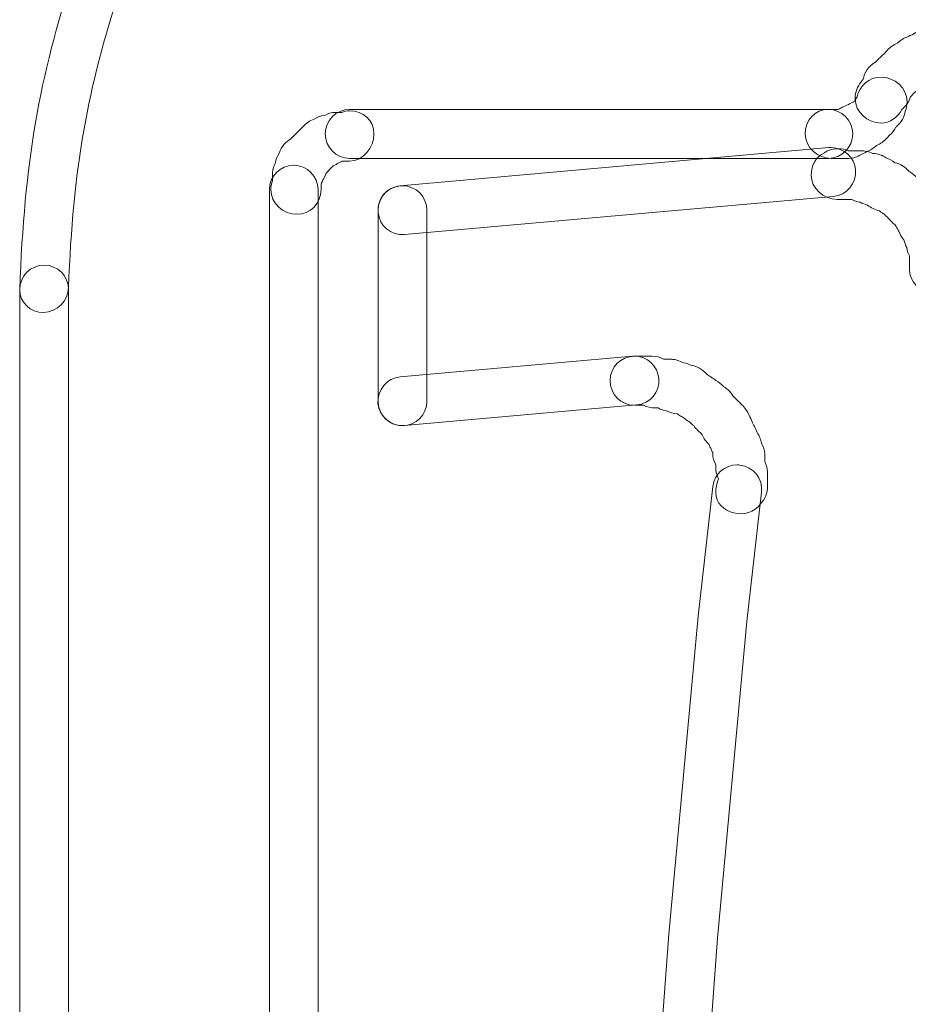
# Model space of a CAD drawing. Units: millimetres. Extents: x 0 to 24.5, y 0.9 to 74.7.
# Drawn here: x 5.6 to 6.9, y 11.2 to 12.6 of the extents above; entities that cross this region are included whole.
import ezdxf

# ---------------------------------------------------------------- set-up
doc = ezdxf.new("R2010")
doc.units = ezdxf.units.MM
doc.layers.add('Livello 1', color=7, linetype='Continuous')

msp = doc.modelspace()

# ---------------------------------------------------------------- linework, layer by layer
at = {"layer": 'Livello 1', "lineweight": 0}
for points, knots in [([(5.7413, 12.6885), (5.7441, 12.6885), (5.7469, 12.6882), (5.7497, 12.6874), (5.7677, 12.6829), (5.779, 12.6645), (5.7741, 12.6462), (5.7741, 12.6462), (5.7702, 12.6299), (5.7702, 12.6299), (5.7236, 12.4899), (5.7039, 12.3777), (5.6975, 12.2126), (5.6972, 12.1943), (5.6823, 12.1791), (5.6629, 12.178), (5.6446, 12.1784), (5.6298, 12.1914), (5.6298, 12.2098), (5.6365, 12.3872), (5.6566, 12.5047), (5.7049, 12.649), (5.7049, 12.649), (5.7085, 12.6628), (5.7085, 12.6628), (5.7123, 12.6783), (5.7261, 12.6885), (5.7413, 12.6885)], [0, 0, 0, 0, 1, 1, 1, 2, 2, 2, 3, 3, 3, 4, 4, 4, 5, 5, 5, 6, 6, 6, 7, 7, 7, 8, 8, 8, 9, 9, 9, 9]), ([(6.912, 12.5784), (6.912, 12.5784), (6.9529, 12.5784), (6.9529, 12.5784), (6.9585, 12.5784), (6.9645, 12.577), (6.9698, 12.5741), (6.9698, 12.5741), (6.973, 12.5741), (6.973, 12.5741), (6.98, 12.5741), (6.9867, 12.572), (6.9924, 12.5685), (6.9959, 12.5671), (6.9994, 12.5653), (7.0026, 12.5628), (7.0061, 12.5614), (7.0097, 12.5597), (7.0121, 12.5572), (7.0224, 12.5554), (7.0308, 12.5491), (7.0358, 12.5403), (7.0358, 12.5403), (7.0358, 12.5399), (7.0358, 12.5399), (7.0375, 12.5385), (7.039, 12.5371), (7.0404, 12.5353), (7.0418, 12.5343), (7.0428, 12.5329), (7.0439, 12.5318), (7.0453, 12.5304), (7.0467, 12.529), (7.0481, 12.5279), (7.0495, 12.5265), (7.0509, 12.5251), (7.0524, 12.5233), (7.0569, 12.5195), (7.0605, 12.5149), (7.0622, 12.5096), (7.0665, 12.5053), (7.0696, 12.5008), (7.0714, 12.4955), (7.0725, 12.4934), (7.0735, 12.4909), (7.0742, 12.4888), (7.076, 12.4863), (7.0774, 12.4835), (7.0785, 12.4807), (7.0823, 12.4754), (7.0845, 12.4694), (7.0845, 12.4627), (7.0845, 12.4627), (7.0845, 12.4612), (7.0845, 12.4612), (7.0873, 12.4567), (7.0887, 12.4517), (7.0887, 12.4464), (7.0887, 12.4464), (7.0887, 12.4059), (7.0887, 12.4059), (7.0887, 12.3999), (7.0873, 12.3939), (7.0845, 12.3886), (7.0845, 12.3886), (7.0845, 12.3854), (7.0845, 12.3854), (7.0845, 12.3783), (7.0823, 12.3716), (7.0788, 12.366), (7.0778, 12.3632), (7.0763, 12.3607), (7.0746, 12.3582), (7.0732, 12.3537), (7.0707, 12.3498), (7.0675, 12.3462), (7.0658, 12.336), (7.0594, 12.3275), (7.0506, 12.3226), (7.0506, 12.3226), (7.0502, 12.3226), (7.0502, 12.3226), (7.0488, 12.3208), (7.0474, 12.3194), (7.046, 12.3184), (7.0446, 12.3166), (7.0432, 12.3152), (7.0418, 12.3141), (7.0407, 12.3127), (7.0393, 12.3113), (7.0379, 12.3103), (7.0368, 12.3088), (7.0354, 12.3074), (7.034, 12.306), (7.0301, 12.3018), (7.0252, 12.2979), (7.0199, 12.2961), (7.0157, 12.2919), (7.0111, 12.2887), (7.0058, 12.2873), (7.0037, 12.2863), (7.0016, 12.2849), (6.9994, 12.2842), (6.9966, 12.2824), (6.9938, 12.2813), (6.991, 12.2799), (6.9857, 12.276), (6.9797, 12.2739), (6.973, 12.2739), (6.973, 12.2739), (6.9649, 12.2739), (6.9649, 12.2739), (6.9462, 12.2739), (6.931, 12.2891), (6.931, 12.3078), (6.931, 12.3237), (6.9419, 12.3371), (6.9568, 12.3406), (6.9613, 12.3438), (6.9659, 12.3455), (6.9712, 12.3459), (6.9726, 12.3462), (6.9737, 12.3469), (6.9747, 12.3473), (6.9783, 12.3512), (6.9829, 12.3544), (6.9878, 12.3561), (6.9885, 12.3568), (6.9892, 12.3575), (6.9899, 12.3582), (6.9913, 12.3596), (6.9924, 12.3614), (6.9938, 12.3625), (6.9952, 12.3639), (6.9966, 12.3653), (6.9984, 12.3667), (6.9994, 12.3681), (7.0005, 12.3692), (7.0016, 12.3702), (7.003, 12.3752), (7.0058, 12.3798), (7.009, 12.3836), (7.01, 12.3882), (7.0118, 12.3925), (7.0143, 12.3963), (7.015, 12.3981), (7.0157, 12.3999), (7.0167, 12.4016), (7.0167, 12.4076), (7.0181, 12.4129), (7.021, 12.4179), (7.021, 12.4179), (7.021, 12.432), (7.021, 12.432), (7.0181, 12.4362), (7.0167, 12.4411), (7.0167, 12.4464), (7.0167, 12.4464), (7.0167, 12.4482), (7.0167, 12.4482), (7.0143, 12.4521), (7.0128, 12.4563), (7.0125, 12.4609), (7.0121, 12.462), (7.0114, 12.4634), (7.0111, 12.4644), (7.0072, 12.4679), (7.004, 12.4725), (7.0023, 12.4775), (7.0012, 12.4782), (7.0005, 12.4789), (6.9998, 12.4796), (6.9984, 12.481), (6.9973, 12.4821), (6.9963, 12.4835), (6.9945, 12.4849), (6.9931, 12.4863), (6.992, 12.4877), (6.9906, 12.4888), (6.9892, 12.4898), (6.9882, 12.4912), (6.9818, 12.493), (6.9762, 12.4969), (6.9719, 12.5015), (6.9716, 12.5018), (6.9709, 12.5022), (6.9702, 12.5025), (6.9656, 12.5029), (6.961, 12.5043), (6.9568, 12.5064), (6.9511, 12.5064), (6.9455, 12.5078), (6.9409, 12.5103), (6.9409, 12.5103), (6.9264, 12.5103), (6.9264, 12.5103), (6.9222, 12.5078), (6.9172, 12.5064), (6.912, 12.5064), (6.912, 12.5064), (6.9102, 12.5064), (6.9102, 12.5064), (6.9063, 12.5039), (6.9021, 12.5025), (6.8975, 12.5022), (6.8964, 12.5018), (6.895, 12.5011), (6.894, 12.5008), (6.8904, 12.4969), (6.8858, 12.4937), (6.8813, 12.4919), (6.8806, 12.4912), (6.8795, 12.4905), (6.8788, 12.4898), (6.8777, 12.4884), (6.8763, 12.487), (6.8749, 12.4856), (6.8735, 12.4842), (6.8721, 12.4828), (6.8703, 12.4814), (6.8696, 12.4803), (6.8682, 12.4789), (6.8671, 12.4778), (6.8654, 12.4711), (6.8612, 12.4655), (6.8562, 12.4609), (6.8559, 12.4605), (6.8555, 12.4602), (6.8552, 12.4598), (6.8492, 12.4493), (6.8386, 12.4411), (6.8262, 12.4411), (6.8075, 12.4411), (6.7902, 12.4563), (6.7902, 12.475), (6.7902, 12.4842), (6.7934, 12.4923), (6.7987, 12.4983), (6.7994, 12.4997), (6.8001, 12.5008), (6.8012, 12.5018), (6.8029, 12.512), (6.8093, 12.5205), (6.8181, 12.5255), (6.8185, 12.5255), (6.8185, 12.5255), (6.8185, 12.5255), (6.8199, 12.5272), (6.8213, 12.5286), (6.8227, 12.53), (6.8241, 12.5314), (6.8255, 12.5329), (6.8269, 12.5339), (6.8283, 12.5353), (6.8294, 12.5367), (6.8308, 12.5378), (6.8322, 12.5392), (6.8333, 12.5406), (6.8347, 12.542), (6.8386, 12.5463), (6.8435, 12.5498), (6.8488, 12.5519), (6.853, 12.5561), (6.8576, 12.5593), (6.8629, 12.5607), (6.865, 12.5621), (6.8675, 12.5632), (6.8696, 12.5639), (6.8721, 12.5657), (6.8749, 12.5671), (6.8777, 12.5681), (6.883, 12.572), (6.889, 12.5741), (6.8957, 12.5741), (6.8957, 12.5741), (6.8975, 12.5741), (6.8975, 12.5741), (6.9017, 12.577), (6.9067, 12.5784), (6.912, 12.5784)], [0, 0, 0, 0, 1, 1, 1, 2, 2, 2, 3, 3, 3, 4, 4, 4, 5, 5, 5, 6, 6, 6, 7, 7, 7, 8, 8, 8, 9, 9, 9, 10, 10, 10, 11, 11, 11, 12, 12, 12, 13, 13, 13, 14, 14, 14, 15, 15, 15, 16, 16, 16, 17, 17, 17, 18, 18, 18, 19, 19, 19, 20, 20, 20, 21, 21, 21, 22, 22, 22, 23, 23, 23, 24, 24, 24, 25, 25, 25, 26, 26, 26, 27, 27, 27, 28, 28, 28, 29, 29, 29, 30, 30, 30, 31, 31, 31, 32, 32, 32, 33, 33, 33, 34, 34, 34, 35, 35, 35, 36, 36, 36, 37, 37, 37, 38, 38, 38, 39, 39, 39, 40, 40, 40, 41, 41, 41, 42, 42, 42, 43, 43, 43, 44, 44, 44, 45, 45, 45, 46, 46, 46, 47, 47, 47, 48, 48, 48, 49, 49, 49, 50, 50, 50, 51, 51, 51, 52, 52, 52, 53, 53, 53, 54, 54, 54, 55, 55, 55, 56, 56, 56, 57, 57, 57, 58, 58, 58, 59, 59, 59, 60, 60, 60, 61, 61, 61, 62, 62, 62, 63, 63, 63, 64, 64, 64, 65, 65, 65, 66, 66, 66, 67, 67, 67, 68, 68, 68, 69, 69, 69, 70, 70, 70, 71, 71, 71, 72, 72, 72, 73, 73, 73, 74, 74, 74, 75, 75, 75, 76, 76, 76, 77, 77, 77, 78, 78, 78, 79, 79, 79, 80, 80, 80, 81, 81, 81, 82, 82, 82, 83, 83, 83, 84, 84, 84, 85, 85, 85, 86, 86, 86, 87, 87, 87, 88, 88, 88, 89, 89, 89, 90, 90, 90, 91, 91, 91, 92, 92, 92, 93, 93, 93, 93]), ([(6.8263, 12.505), (6.845, 12.505), (6.8623, 12.4898), (6.8623, 12.4711), (6.8623, 12.4662), (6.8616, 12.4616), (6.8598, 12.4577), (6.8588, 12.4492), (6.8542, 12.4418), (6.8478, 12.4365), (6.8475, 12.4362), (6.8475, 12.4358), (6.8468, 12.4355), (6.8446, 12.4312), (6.8415, 12.4273), (6.8379, 12.4242), (6.8365, 12.4228), (6.8355, 12.4217), (6.8341, 12.4203), (6.8302, 12.4157), (6.8252, 12.4122), (6.8199, 12.4101), (6.8161, 12.4065), (6.8115, 12.4034), (6.8065, 12.4016), (6.8037, 12.3998), (6.8013, 12.3984), (6.7984, 12.3977), (6.7935, 12.3942), (6.7875, 12.3921), (6.7815, 12.3921), (6.7815, 12.3921), (6.7568, 12.3921), (6.7568, 12.3921), (6.7381, 12.3921), (6.7208, 12.4072), (6.7208, 12.4259), (6.7208, 12.445), (6.7342, 12.4602), (6.7529, 12.4602), (6.7529, 12.4602), (6.7667, 12.4602), (6.7667, 12.4602), (6.7688, 12.4612), (6.7706, 12.4623), (6.7727, 12.463), (6.7751, 12.4644), (6.778, 12.4658), (6.7808, 12.4669), (6.7829, 12.4683), (6.7854, 12.4697), (6.7878, 12.4704), (6.7882, 12.4711), (6.7889, 12.4714), (6.7896, 12.4721), (6.7903, 12.4739), (6.7917, 12.4757), (6.7928, 12.4774), (6.796, 12.493), (6.8097, 12.505), (6.8263, 12.505)], [0, 0, 0, 0, 1, 1, 1, 2, 2, 2, 3, 3, 3, 4, 4, 4, 5, 5, 5, 6, 6, 6, 7, 7, 7, 8, 8, 8, 9, 9, 9, 10, 10, 10, 11, 11, 11, 12, 12, 12, 13, 13, 13, 14, 14, 14, 15, 15, 15, 16, 16, 16, 17, 17, 17, 18, 18, 18, 19, 19, 19, 20, 20, 20, 20]), ([(6.088, 12.4581), (6.1067, 12.4581), (6.1218, 12.445), (6.1218, 12.426), (6.1218, 12.4073), (6.1067, 12.3882), (6.088, 12.3882), (6.088, 12.3882), (6.0777, 12.3882), (6.0777, 12.3882), (6.076, 12.3872), (6.0746, 12.3865), (6.0732, 12.3861), (6.0707, 12.3843), (6.0682, 12.3829), (6.0654, 12.3819), (6.0647, 12.3808), (6.064, 12.3801), (6.0629, 12.3794), (6.0619, 12.378), (6.0605, 12.3769), (6.059, 12.3755), (6.058, 12.3741), (6.0566, 12.3731), (6.0555, 12.3716), (6.0545, 12.3685), (6.0527, 12.3649), (6.0509, 12.3621), (6.0502, 12.3604), (6.0495, 12.3586), (6.0485, 12.3568), (6.0485, 12.3568), (6.0485, 12.3487), (6.0485, 12.3487), (6.0485, 12.3297), (6.0333, 12.3145), (6.0146, 12.3145), (5.9959, 12.3145), (5.9786, 12.3297), (5.9786, 12.3487), (5.9786, 12.3529), (5.9793, 12.3572), (5.9807, 12.3611), (5.9807, 12.3611), (5.9807, 12.3688), (5.9807, 12.3688), (5.9807, 12.3748), (5.9821, 12.3808), (5.985, 12.3858), (5.9857, 12.391), (5.9878, 12.396), (5.9906, 12.4002), (5.9931, 12.4083), (5.9991, 12.415), (6.0065, 12.4193), (6.0065, 12.4193), (6.0072, 12.42), (6.0072, 12.42), (6.0082, 12.4214), (6.0097, 12.4224), (6.0111, 12.4239), (6.0125, 12.4253), (6.0135, 12.4267), (6.0149, 12.4277), (6.0164, 12.4291), (6.0178, 12.4306), (6.0192, 12.432), (6.0206, 12.4334), (6.022, 12.4348), (6.0234, 12.4362), (6.0276, 12.4408), (6.0326, 12.4447), (6.0386, 12.4464), (6.0428, 12.4496), (6.0481, 12.4514), (6.0534, 12.4517), (6.0583, 12.4542), (6.0633, 12.456), (6.0675, 12.456), (6.0675, 12.456), (6.077, 12.456), (6.077, 12.456), (6.0806, 12.4574), (6.0841, 12.4581), (6.088, 12.4581)], [0, 0, 0, 0, 1, 1, 1, 2, 2, 2, 3, 3, 3, 4, 4, 4, 5, 5, 5, 6, 6, 6, 7, 7, 7, 8, 8, 8, 9, 9, 9, 10, 10, 10, 11, 11, 11, 12, 12, 12, 13, 13, 13, 14, 14, 14, 15, 15, 15, 16, 16, 16, 17, 17, 17, 18, 18, 18, 19, 19, 19, 20, 20, 20, 21, 21, 21, 22, 22, 22, 23, 23, 23, 24, 24, 24, 25, 25, 25, 26, 26, 26, 27, 27, 27, 28, 28, 28, 28]), ([(6.088, 12.4601), (6.088, 12.4601), (6.753, 12.4601), (6.753, 12.4601), (6.7717, 12.4601), (6.7868, 12.4449), (6.7868, 12.4262), (6.7868, 12.4072), (6.7717, 12.392), (6.753, 12.392), (6.753, 12.392), (6.088, 12.392), (6.088, 12.392), (6.0693, 12.392), (6.0541, 12.4072), (6.0541, 12.4262), (6.0541, 12.4449), (6.0693, 12.4601), (6.088, 12.4601)], [0, 0, 0, 0, 1, 1, 1, 2, 2, 2, 3, 3, 3, 4, 4, 4, 5, 5, 5, 6, 6, 6, 6]), ([(6.7569, 12.407), (6.7742, 12.407), (6.7894, 12.3936), (6.7908, 12.376), (6.7926, 12.3573), (6.7785, 12.3407), (6.7598, 12.3393), (6.7598, 12.3393), (6.1643, 12.2864), (6.1643, 12.2864), (6.1449, 12.285), (6.1293, 12.2984), (6.1276, 12.3171), (6.1258, 12.3358), (6.1396, 12.3523), (6.1583, 12.3538), (6.1583, 12.3538), (6.7538, 12.407), (6.7538, 12.407), (6.7548, 12.407), (6.7559, 12.407), (6.7569, 12.407)], [0, 0, 0, 0, 1, 1, 1, 2, 2, 2, 3, 3, 3, 4, 4, 4, 5, 5, 5, 6, 6, 6, 7, 7, 7, 7]), ([(6.7676, 12.4056), (6.7721, 12.4056), (6.7764, 12.4046), (6.7806, 12.4028), (6.7806, 12.4028), (6.7975, 12.4028), (6.7975, 12.4028), (6.8035, 12.4028), (6.8095, 12.4014), (6.8148, 12.3989), (6.8215, 12.3989), (6.8279, 12.3965), (6.8332, 12.3929), (6.8374, 12.3915), (6.8416, 12.3891), (6.8452, 12.3859), (6.8529, 12.3845), (6.86, 12.3802), (6.8646, 12.3743), (6.8653, 12.3739), (6.8656, 12.3735), (6.866, 12.3732), (6.8702, 12.3711), (6.8737, 12.3679), (6.8769, 12.3644), (6.8783, 12.3633), (6.8797, 12.3616), (6.8812, 12.3601), (6.8826, 12.3591), (6.8836, 12.3577), (6.885, 12.3563), (6.8864, 12.3552), (6.8879, 12.3538), (6.8889, 12.3524), (6.8907, 12.351), (6.8921, 12.3496), (6.8935, 12.3478), (6.8949, 12.3467), (6.896, 12.3453), (6.897, 12.3443), (6.9016, 12.3404), (6.9051, 12.3354), (6.9073, 12.3302), (6.9111, 12.3263), (6.9143, 12.3217), (6.9161, 12.3164), (6.9178, 12.3139), (6.9193, 12.3108), (6.9203, 12.3079), (6.9214, 12.3058), (6.9224, 12.3037), (6.9235, 12.3012), (6.9267, 12.2966), (6.9291, 12.2913), (6.9295, 12.2857), (6.9323, 12.2815), (6.9337, 12.2762), (6.9337, 12.2712), (6.9337, 12.2712), (6.9337, 12.2427), (6.9337, 12.2427), (6.9337, 12.2236), (6.9185, 12.2063), (6.8995, 12.2063), (6.8808, 12.2063), (6.8656, 12.2197), (6.8656, 12.2384), (6.8656, 12.2384), (6.8656, 12.2568), (6.8656, 12.2568), (6.8635, 12.2603), (6.8621, 12.2642), (6.8618, 12.2684), (6.86, 12.2716), (6.8586, 12.2751), (6.8579, 12.279), (6.8547, 12.2825), (6.8522, 12.2864), (6.8508, 12.291), (6.8494, 12.2931), (6.848, 12.2952), (6.8473, 12.2977), (6.8466, 12.2984), (6.8455, 12.2995), (6.8452, 12.3002), (6.8434, 12.3016), (6.842, 12.303), (6.8406, 12.3044), (6.8395, 12.3058), (6.8381, 12.3069), (6.8371, 12.3083), (6.8356, 12.3097), (6.8342, 12.3108), (6.8328, 12.3122), (6.8314, 12.3136), (6.8304, 12.3146), (6.8293, 12.3157), (6.8272, 12.3167), (6.8254, 12.3182), (6.824, 12.3192), (6.8177, 12.3206), (6.812, 12.3235), (6.8074, 12.3273), (6.8039, 12.328), (6.8004, 12.3294), (6.7972, 12.3312), (6.793, 12.3319), (6.7891, 12.333), (6.7856, 12.3351), (6.7856, 12.3351), (6.769, 12.3351), (6.769, 12.3351), (6.769, 12.3351), (6.7651, 12.3351), (6.7651, 12.3351), (6.7464, 12.3351), (6.7291, 12.3503), (6.7291, 12.369), (6.7291, 12.3827), (6.7362, 12.3947), (6.7475, 12.4), (6.7489, 12.4011), (6.7506, 12.4018), (6.752, 12.4025), (6.757, 12.4046), (6.7623, 12.4056), (6.7676, 12.4056)], [0, 0, 0, 0, 1, 1, 1, 2, 2, 2, 3, 3, 3, 4, 4, 4, 5, 5, 5, 6, 6, 6, 7, 7, 7, 8, 8, 8, 9, 9, 9, 10, 10, 10, 11, 11, 11, 12, 12, 12, 13, 13, 13, 14, 14, 14, 15, 15, 15, 16, 16, 16, 17, 17, 17, 18, 18, 18, 19, 19, 19, 20, 20, 20, 21, 21, 21, 22, 22, 22, 23, 23, 23, 24, 24, 24, 25, 25, 25, 26, 26, 26, 27, 27, 27, 28, 28, 28, 29, 29, 29, 30, 30, 30, 31, 31, 31, 32, 32, 32, 33, 33, 33, 34, 34, 34, 35, 35, 35, 36, 36, 36, 37, 37, 37, 38, 38, 38, 39, 39, 39, 40, 40, 40, 41, 41, 41, 42, 42, 42, 42]), ([(6.0104, 12.3826), (6.0291, 12.3826), (6.0443, 12.3674), (6.0443, 12.3487), (6.0443, 12.3487), (6.0443, 7.2458), (6.0443, 7.2458), (6.0443, 7.2271), (6.0291, 7.2119), (6.0104, 7.2119), (5.9917, 7.2119), (5.9766, 7.2271), (5.9766, 7.2458), (5.9766, 7.2458), (5.9766, 12.3487), (5.9766, 12.3487), (5.9766, 12.3674), (5.9917, 12.3826), (6.0104, 12.3826)], [0, 0, 0, 0, 1, 1, 1, 2, 2, 2, 3, 3, 3, 4, 4, 4, 5, 5, 5, 6, 6, 6, 6]), ([(6.1614, 12.354), (6.1801, 12.354), (6.1953, 12.3389), (6.1953, 12.3202), (6.1953, 12.3202), (6.1953, 12.0549), (6.1953, 12.0549), (6.1953, 12.0362), (6.1801, 12.021), (6.1614, 12.021), (6.1427, 12.021), (6.1276, 12.0362), (6.1276, 12.0549), (6.1276, 12.0549), (6.1276, 12.3202), (6.1276, 12.3202), (6.1276, 12.3389), (6.1427, 12.354), (6.1614, 12.354)], [0, 0, 0, 0, 1, 1, 1, 2, 2, 2, 3, 3, 3, 4, 4, 4, 5, 5, 5, 6, 6, 6, 6]), ([(5.6638, 12.2439), (5.6825, 12.2439), (5.6976, 12.2287), (5.6976, 12.21), (5.6976, 12.21), (5.6976, 7.9802), (5.6976, 7.9802), (5.6976, 7.9612), (5.6825, 7.946), (5.6638, 7.946), (5.6451, 7.946), (5.6299, 7.9612), (5.6299, 7.9802), (5.6299, 7.9802), (5.6299, 12.21), (5.6299, 12.21), (5.6299, 12.2287), (5.6451, 12.2439), (5.6638, 12.2439)], [0, 0, 0, 0, 1, 1, 1, 2, 2, 2, 3, 3, 3, 4, 4, 4, 5, 5, 5, 6, 6, 6, 6]), ([(6.4837, 12.1174), (6.501, 12.1174), (6.5161, 12.104), (6.5175, 12.0864), (6.5193, 12.0677), (6.5052, 12.0511), (6.4865, 12.0497), (6.4865, 12.0497), (6.1644, 12.0211), (6.1644, 12.0211), (6.1457, 12.0197), (6.1291, 12.0331), (6.1274, 12.0518), (6.126, 12.0705), (6.1397, 12.0871), (6.1584, 12.0889), (6.1584, 12.0889), (6.4809, 12.1174), (6.4809, 12.1174), (6.4816, 12.1174), (6.4826, 12.1174), (6.4837, 12.1174)], [0, 0, 0, 0, 1, 1, 1, 2, 2, 2, 3, 3, 3, 4, 4, 4, 5, 5, 5, 6, 6, 6, 7, 7, 7, 7]), ([(6.4837, 12.1174), (6.4837, 12.1174), (6.508, 12.1174), (6.508, 12.1174), (6.5137, 12.1174), (6.5193, 12.116), (6.5242, 12.1132), (6.5242, 12.1132), (6.5327, 12.1132), (6.5327, 12.1132), (6.5387, 12.1132), (6.5444, 12.1118), (6.5493, 12.109), (6.5535, 12.1083), (6.5578, 12.1072), (6.5616, 12.1051), (6.5705, 12.1037), (6.5782, 12.0991), (6.5835, 12.0927), (6.5839, 12.0924), (6.5842, 12.092), (6.5846, 12.092), (6.5863, 12.0906), (6.5885, 12.0896), (6.5902, 12.0882), (6.5927, 12.0867), (6.5952, 12.0853), (6.5969, 12.0836), (6.6008, 12.0814), (6.6043, 12.0786), (6.6072, 12.0754), (6.6096, 12.074), (6.6121, 12.0723), (6.6139, 12.0705), (6.6163, 12.0684), (6.6188, 12.0652), (6.6209, 12.0617), (6.622, 12.0606), (6.623, 12.0596), (6.6237, 12.0589), (6.6255, 12.0571), (6.6269, 12.0557), (6.6283, 12.0543), (6.6297, 12.0532), (6.6311, 12.0518), (6.6322, 12.0504), (6.6371, 12.0462), (6.6407, 12.0409), (6.6428, 12.0352), (6.6445, 12.0324), (6.646, 12.0296), (6.647, 12.0264), (6.6481, 12.0243), (6.6491, 12.0218), (6.6502, 12.0197), (6.6516, 12.0172), (6.653, 12.0144), (6.6541, 12.0116), (6.6572, 12.0067), (6.6594, 12.0014), (6.6601, 11.9964), (6.6629, 11.9918), (6.6647, 11.9869), (6.6647, 11.9816), (6.6647, 11.9816), (6.6647, 11.971), (6.6647, 11.971), (6.6668, 11.9661), (6.6685, 11.9612), (6.6685, 11.9569), (6.6685, 11.9569), (6.6685, 11.9365), (6.6685, 11.9365), (6.6685, 11.9276), (6.665, 11.9188), (6.6587, 11.9125), (6.6424, 11.8878), (6.5966, 11.898), (6.5966, 11.9283), (6.5966, 11.934), (6.598, 11.941), (6.6004, 11.947), (6.5983, 11.952), (6.5966, 11.9569), (6.5966, 11.9612), (6.5966, 11.9612), (6.5966, 11.9668), (6.5966, 11.9668), (6.5941, 11.9714), (6.5923, 11.9763), (6.5923, 11.9816), (6.5923, 11.9816), (6.5923, 11.9837), (6.5923, 11.9837), (6.5916, 11.9851), (6.5909, 11.9866), (6.5906, 11.988), (6.5892, 11.9904), (6.5877, 11.9929), (6.587, 11.9954), (6.5828, 11.9989), (6.5796, 12.0031), (6.5779, 12.0084), (6.5772, 12.0091), (6.5765, 12.0098), (6.5758, 12.0105), (6.5743, 12.0119), (6.5729, 12.013), (6.5719, 12.0144), (6.5694, 12.0165), (6.5676, 12.0187), (6.5659, 12.0211), (6.5638, 12.0225), (6.5616, 12.0243), (6.5602, 12.0261), (6.5578, 12.0275), (6.5556, 12.0289), (6.5539, 12.0303), (6.5521, 12.0314), (6.5504, 12.0328), (6.5486, 12.0338), (6.5465, 12.0349), (6.5447, 12.0359), (6.5433, 12.0374), (6.5377, 12.0377), (6.5327, 12.0391), (6.5281, 12.0416), (6.5239, 12.0419), (6.52, 12.0433), (6.5165, 12.0455), (6.5165, 12.0455), (6.5123, 12.0455), (6.5123, 12.0455), (6.5066, 12.0455), (6.501, 12.0469), (6.496, 12.0493), (6.496, 12.0493), (6.4837, 12.0493), (6.4837, 12.0493), (6.465, 12.0493), (6.4498, 12.0645), (6.4498, 12.0836), (6.4498, 12.1023), (6.465, 12.1174), (6.4837, 12.1174)], [0, 0, 0, 0, 1, 1, 1, 2, 2, 2, 3, 3, 3, 4, 4, 4, 5, 5, 5, 6, 6, 6, 7, 7, 7, 8, 8, 8, 9, 9, 9, 10, 10, 10, 11, 11, 11, 12, 12, 12, 13, 13, 13, 14, 14, 14, 15, 15, 15, 16, 16, 16, 17, 17, 17, 18, 18, 18, 19, 19, 19, 20, 20, 20, 21, 21, 21, 22, 22, 22, 23, 23, 23, 24, 24, 24, 25, 25, 25, 26, 26, 26, 27, 27, 27, 28, 28, 28, 29, 29, 29, 30, 30, 30, 31, 31, 31, 32, 32, 32, 33, 33, 33, 34, 34, 34, 35, 35, 35, 36, 36, 36, 37, 37, 37, 38, 38, 38, 39, 39, 39, 40, 40, 40, 41, 41, 41, 42, 42, 42, 43, 43, 43, 44, 44, 44, 45, 45, 45, 46, 46, 46, 47, 47, 47, 48, 48, 48, 48]), ([(6.6263, 11.9665), (6.6278, 11.9665), (6.6288, 11.9665), (6.6302, 11.9662), (6.6489, 11.9641), (6.6623, 11.9475), (6.6602, 11.9288), (6.6602, 11.9288), (6.6397, 11.7492), (6.6397, 11.7492), (6.6397, 11.7492), (6.5992, 11.3093), (6.5992, 11.3093), (6.5992, 11.3093), (6.5664, 10.8694), (6.5664, 10.8694), (6.5653, 10.8525), (6.5512, 10.8387), (6.5343, 10.838), (6.5343, 10.838), (6.1547, 10.8193), (6.1547, 10.8193), (6.1547, 10.8193), (6.1547, 10.6634), (6.1547, 10.6634), (6.1547, 10.6634), (6.5226, 10.6408), (6.5226, 10.6408), (6.5413, 10.6398), (6.5554, 10.6235), (6.5544, 10.6048), (6.5544, 10.6048), (6.5501, 10.5357), (6.5501, 10.5357), (6.5353, 10.0795), (6.5339, 9.6467), (6.5463, 9.2128), (6.5463, 9.2128), (6.5544, 8.993), (6.5544, 8.993), (6.5551, 8.9743), (6.5406, 8.9588), (6.5219, 8.9577), (6.5219, 8.9577), (6.1547, 8.939), (6.1547, 8.939), (6.1547, 8.939), (6.1547, 8.7792), (6.1547, 8.7792), (6.1547, 8.7792), (6.5381, 8.7605), (6.5381, 8.7605), (6.5554, 8.7598), (6.5695, 8.746), (6.5706, 8.7284), (6.5706, 8.7284), (6.5787, 8.594), (6.5787, 8.594), (6.5964, 8.3343), (6.6218, 8.0599), (6.6521, 7.8006), (6.6521, 7.8006), (6.6644, 7.669), (6.6644, 7.669), (6.6662, 7.6503), (6.6524, 7.6341), (6.6338, 7.632), (6.6151, 7.6313), (6.5985, 7.644), (6.5967, 7.6627), (6.5967, 7.6627), (6.5844, 7.7932), (6.5844, 7.7932), (6.554, 8.0532), (6.5286, 8.3287), (6.511, 8.5898), (6.511, 8.5898), (6.5046, 8.6942), (6.5046, 8.6942), (6.5046, 8.6942), (6.119, 8.7129), (6.119, 8.7129), (6.1007, 8.7139), (6.0866, 8.7288), (6.0866, 8.7471), (6.0866, 8.7471), (6.0866, 8.9711), (6.0866, 8.9711), (6.0866, 8.9895), (6.1007, 9.0043), (6.119, 9.0053), (6.119, 9.0053), (6.4852, 9.024), (6.4852, 9.024), (6.4852, 9.024), (6.4782, 9.2106), (6.4782, 9.2106), (6.4658, 9.646), (6.4672, 10.0802), (6.4824, 10.5385), (6.4824, 10.5385), (6.4845, 10.5752), (6.4845, 10.5752), (6.4845, 10.5752), (6.1187, 10.5974), (6.1187, 10.5974), (6.1007, 10.5985), (6.0866, 10.6133), (6.0866, 10.6313), (6.0866, 10.6313), (6.0866, 10.8518), (6.0866, 10.8518), (6.0866, 10.8698), (6.1007, 10.8846), (6.119, 10.8856), (6.119, 10.8856), (6.5008, 10.9043), (6.5008, 10.9043), (6.5008, 10.9043), (6.5314, 11.315), (6.5314, 11.315), (6.5314, 11.315), (6.572, 11.7563), (6.572, 11.7563), (6.572, 11.7563), (6.5925, 11.9366), (6.5925, 11.9366), (6.5946, 11.9538), (6.6094, 11.9665), (6.6263, 11.9665)], [0, 0, 0, 0, 1, 1, 1, 2, 2, 2, 3, 3, 3, 4, 4, 4, 5, 5, 5, 6, 6, 6, 7, 7, 7, 8, 8, 8, 9, 9, 9, 10, 10, 10, 11, 11, 11, 12, 12, 12, 13, 13, 13, 14, 14, 14, 15, 15, 15, 16, 16, 16, 17, 17, 17, 18, 18, 18, 19, 19, 19, 20, 20, 20, 21, 21, 21, 22, 22, 22, 23, 23, 23, 24, 24, 24, 25, 25, 25, 26, 26, 26, 27, 27, 27, 28, 28, 28, 29, 29, 29, 30, 30, 30, 31, 31, 31, 32, 32, 32, 33, 33, 33, 34, 34, 34, 35, 35, 35, 36, 36, 36, 37, 37, 37, 38, 38, 38, 39, 39, 39, 40, 40, 40, 41, 41, 41, 42, 42, 42, 43, 43, 43, 43])]:
    msp.add_open_spline(points, degree=3, knots=knots, dxfattribs=at)

doc.saveas('drawing.dxf')
